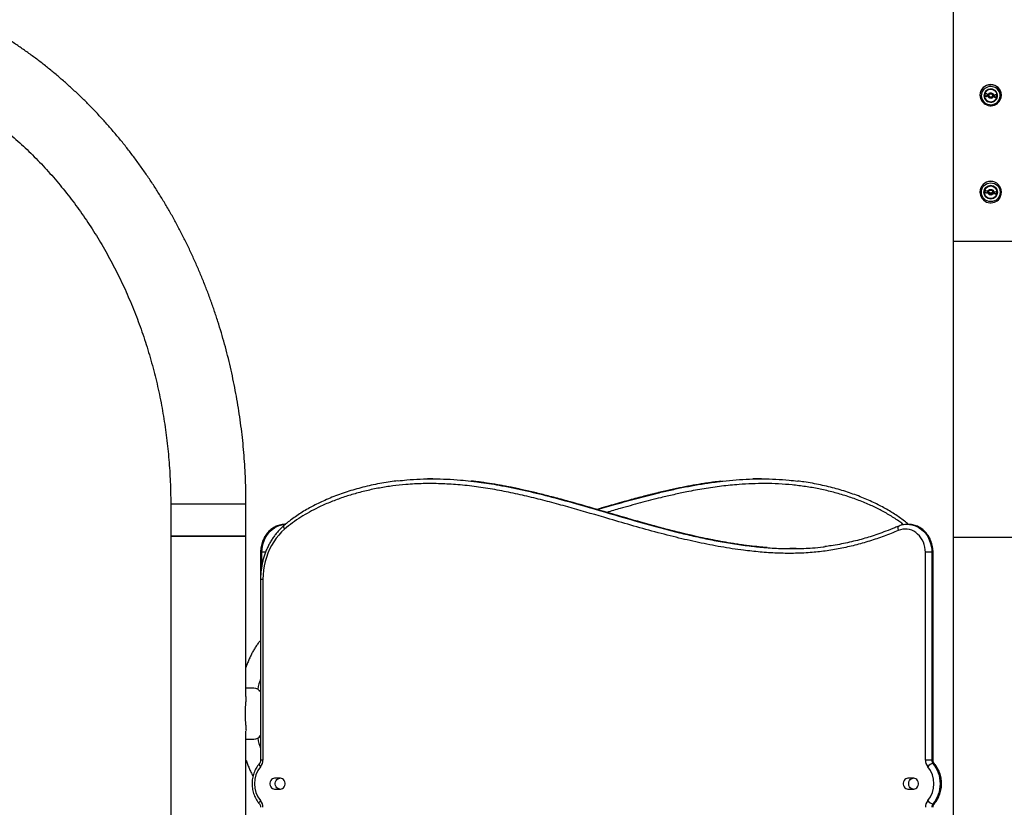
# Model space of a CAD drawing. Units: inches. Extents: x 33 to 1919, y 28 to 1228.
# Drawn here: x 491 to 537, y 255 to 292 of the extents above; entities that cross this region are included whole.
import ezdxf

# ---------------------------------------------------------------- set-up
doc = ezdxf.new("R2010")
doc.units = ezdxf.units.IN
doc.header["$LTSCALE"] = 115
doc.header["$MEASUREMENT"] = 0

msp = doc.modelspace()

# ---------------------------------------------------------------- linework, layer by layer
at = {"color": 7, "linetype": 'Continuous', "lineweight": 25}
for p, q in [((534.7255715, 300.8087044), (534.7255715, 281.7118878)), ((535.9755715, 288.505888), (535.9755715, 288.4961823)), ((536.1786965, 288.5088354), (536.1786965, 288.4800046)), ((536.7724465, 288.5036352), (536.7842583, 288.543575)), ((536.7724465, 288.4800046), (536.7724465, 288.5088354)), ((536.9755715, 288.4961823), (536.9755715, 288.505888)), ((535.9755715, 283.9997252), (535.9755715, 283.9964587)), ((536.1786965, 284.0007155), (536.1786965, 283.9910098)), ((536.7724465, 283.9910098), (536.7724465, 284.0007155)), ((536.9755715, 283.9964587), (536.9755715, 283.9997252)), ((534.7255715, 281.7118878), (534.7255715, 267.9618847)), ((510.5449721, 270.6761441), (510.5149727, 270.6761441)), ((523.9319348, 270.5605768), (523.7227108, 270.5378191)), ((525.8131043, 270.6761441), (525.7831037, 270.6761441)), ((498.3525041, 269.5155947), (498.3525041, 268.0118869)), ((501.8525053, 268.0118869), (501.8525053, 269.5155947)), ((532.6416623, 268.5618876), (532.6116623, 268.5618876)), ((532.6116623, 268.5618876), (532.6222562, 268.5618312)), ((498.3525041, 268.0118869), (498.3525041, 213.7618864)), ((500.9775044, 268.0118869), (498.3525041, 268.0118869)), ((501.8525053, 268.0118869), (500.9775044, 268.0118869)), ((501.8525053, 260.5647136), (501.8525053, 268.0118869)), ((534.7255715, 267.9618847), (534.7255715, 213.7118865)), ((527.4293541, 267.4343977), (527.139943, 267.4369508)), ((502.5311065, 267.2618868), (502.5311065, 266.0118882)), ((502.5605803, 267.2618868), (502.5905797, 267.2618868)), ((533.4369699, 257.6090835), (533.4369699, 267.2618868)), ((533.7374952, 267.2618868), (533.4369699, 267.2618868)), ((533.7374952, 267.2618868), (533.7374952, 257.6090835)), ((533.7374952, 267.2618868), (533.7674952, 267.2618868)), ((533.7674952, 257.6090835), (533.7674952, 267.2618868)), ((533.7969696, 257.6090835), (533.7969696, 267.2618868)), ((502.5311065, 266.0118882), (502.5311065, 257.6091093)), ((502.6411052, 266.0118882), (502.6411052, 257.6091093)), ((502.2242669, 260.9493865), (501.8525053, 260.9493865)), ((501.8525053, 223.7618867), (501.8525053, 258.9590607)), ((501.8525053, 258.5743878), (502.2242669, 258.5743878)), ((533.7374952, 257.6090835), (533.4369699, 257.6090835)), ((533.7374952, 257.6090835), (533.7674952, 257.6090835)), ((533.8236192, 257.4531517), (533.7936192, 257.4531517)), ((503.4519232, 256.7618856), (503.1812899, 256.7618856)), ((532.8967863, 256.7618856), (532.6261534, 256.7618856)), ((503.1812899, 256.2618871), (503.4519232, 256.2618871)), ((532.6261534, 256.2618871), (532.8967863, 256.2618871)), ((533.7936192, 255.5706235), (533.8236192, 255.5706235))]:
    msp.add_line(p, q, dxfattribs=at)
at = {"color": 8, "linetype": 'Continuous', "lineweight": 25}
for p, q in [((534.7255715, 281.7118878), (538.2255715, 281.7118878)), ((498.3525041, 269.5155947), (501.8525053, 269.5155947)), ((498.3525041, 268.0118869), (498.5869592, 268.0118869)), ((498.5869592, 268.0118869), (501.8525053, 268.0118869)), ((534.7255715, 267.9618847), (538.2255715, 267.9618847)), ((502.5605803, 267.2618868), (502.5311065, 267.2618868)), ((502.5605803, 267.2618868), (502.5605803, 266.4616733)), ((502.5905797, 266.6548581), (502.5905797, 267.2618868)), ((502.7603521, 267.2618868), (502.5905797, 267.2618868)), ((533.7969696, 267.2618868), (533.7674952, 267.2618868)), ((502.5311065, 266.0118882), (502.6411052, 266.0118882)), ((502.6411052, 257.6091093), (502.5311065, 257.6091093)), ((533.7674952, 257.6090835), (533.7969696, 257.6090835))]:
    msp.add_line(p, q, dxfattribs=at)
at = {"color": 7, "linetype": 'Continuous', "lineweight": 25, "flags": 128}
for points in [[(536.7836859, 288.1799914), (536.834194, 288.2379534), (536.8731757, 288.3036921), (536.899378, 288.3751051), (536.9119588, 288.4498831), (536.9105138, 288.5256326), (536.8950894, 288.5999178), (536.8661814, 288.6703452), (536.8247188, 288.7346525), (536.7720344, 288.7907794), (536.7098214, 288.8369191), (536.6400794, 288.8715836), (536.5650499, 288.8936655), (536.4871446, 288.9024513), (536.4088673, 288.8976548), (536.332734, 288.8794402), (536.2611915, 288.8483847), (536.1965394, 288.8054929), (536.1408557, 288.752135), (536.0959299, 288.6900335), (536.0632062, 288.6211784), (536.0437362, 288.5477896), (536.0381458, 288.4722184), (536.0466146, 288.3969007), (536.0688704, 288.3242534), (536.1041979, 288.2566092), (536.1514617, 288.1961503), (536.2091427, 288.1448106), (536.2753869, 288.1042466), (536.3480651, 288.0757584), (536.4248416, 288.0602611), (536.5032485, 288.0582571), (536.5807659, 288.069812), (536.6549023, 288.0945455), (536.7232748, 288.1316694), (536.7836859, 288.1799914)], [(536.6978541, 288.2635646), (536.7395845, 288.3129332), (536.7697762, 288.3696046), (536.7871099, 288.4311053), (536.7908278, 288.4947368), (536.7807675, 288.55773), (536.7573686, 288.6173205), (536.7216539, 288.6709131), (536.6751842, 288.716161), (536.6199905, 288.7510884), (536.558485, 288.7741699), (536.4933557, 288.7843919), (536.4274492, 288.7813084), (536.3636459, 288.7650603), (536.3047343, 288.7363562), (536.253289, 288.6964445), (536.2115586, 288.6470759), (536.1813668, 288.5904046), (536.1640332, 288.5289038), (536.1603153, 288.4652724), (536.1703756, 288.4022839), (536.1937744, 288.3426886), (536.2294891, 288.289096), (536.2759588, 288.2438481), (536.3311526, 288.2089208), (536.3926581, 288.1858439), (536.4577874, 288.1756173), (536.5236939, 288.1787007), (536.5874972, 288.1949489), (536.6464088, 288.223653), (536.6978541, 288.2635646)], [(536.1668848, 288.543575), (536.1703756, 288.5294248), (536.1786965, 288.5036352)], [(536.5092404, 288.7649148), (536.4450456, 288.7652433), (536.3822782, 288.7522382), (536.3238731, 288.7265003), (536.2725613, 288.6892356), (536.2307419, 288.6421902), (536.2003706, 288.5875604), (536.1828673, 288.5279042), (536.1790506, 288.4660045), (536.1890988, 288.4047619), (536.2125422, 288.3470346), (536.2482845, 288.2955258), (536.2946546, 288.2526433), (536.3494841, 288.2203958), (536.4102093, 288.2002804), (536.4739908, 288.1932499), (536.5378462, 288.1996234), (536.5987897, 288.2191099), (536.6539717, 288.2507989), (536.7008118, 288.293198), (536.73712, 288.3443359), (536.7611985, 288.4018192), (536.7719214, 288.4629539), (536.7687873, 288.5248911), (536.7519427, 288.5847257), (536.7221753, 288.6396652), (536.680877, 288.6871377), (536.6299789, 288.724928), (536.5718608, 288.751262), (536.5092404, 288.7649148)], [(536.2686244, 288.5652861), (536.2436409, 288.5632868), (536.2213517, 288.5522013), (536.2051499, 288.5337238), (536.1975023, 288.5106658), (536.199573, 288.4865329), (536.2110468, 288.4650001), (536.230177, 288.4493528), (536.2540511, 288.4419655), (536.2790345, 288.4439649), (536.3013238, 288.4550504), (536.3175255, 288.4735278), (536.3251732, 288.4965859), (536.3231025, 288.5207188), (536.3116286, 288.5422515), (536.2924985, 288.5578989), (536.2686244, 288.5652861)], [(536.4907402, 288.6083657), (536.5330667, 288.5966513), (536.5691627, 288.5722979), (536.5951166, 288.5379431), (536.608116, 288.4973134), (536.6067521, 288.4548017), (536.5911728, 288.4150261), (536.5630663, 288.3822905), (536.5254783, 288.3601429), (536.4824822, 288.3509863), (536.4387372, 288.3558063), (536.3989838, 288.3740913), (536.3675299, 288.4038514), (536.3477839, 288.4418623), (536.3418857, 288.4840079), (536.3504745, 288.5257171), (536.3726194, 288.5624749), (536.4059208, 288.5902966), (536.44677, 288.6061646), (536.4907402, 288.6083657)], [(536.4862038, 288.5879077), (536.4497494, 288.5849885), (536.4172261, 288.5688155), (536.3935854, 288.5418573), (536.3824264, 288.5082065), (536.3854479, 288.4729928), (536.4021898, 288.4415807), (536.4301035, 288.4187432), (536.4649393, 288.4079627), (536.5013937, 288.4108819), (536.533917, 288.427055), (536.5575576, 288.4540179), (536.5687167, 288.487664), (536.5656952, 288.5228777), (536.5489532, 288.5542945), (536.5210396, 288.5771273), (536.4862038, 288.5879077)], [(536.697092, 288.5180436), (536.6721086, 288.5160443), (536.6498193, 288.5049634), (536.6336176, 288.4864813), (536.6259699, 288.4634232), (536.6280406, 288.4392904), (536.6395144, 288.4177623), (536.6586446, 288.4021102), (536.6825187, 288.394723), (536.7075022, 288.3967223), (536.7297914, 288.4078078), (536.7459932, 288.4262853), (536.7536408, 288.4493434), (536.7515701, 288.4734762), (536.7400963, 288.495009), (536.7209661, 288.5106564), (536.697092, 288.5180436)], [(503.6474287, 268.3358874), (503.5078248, 268.2057522), (503.3766101, 268.064461), (503.2544488, 267.912732), (503.1419649, 267.7513348), (503.0397265, 267.5810908), (502.9482569, 267.4028635), (502.8680182, 267.2175682), (502.7994236, 267.026134), (502.742818, 266.8295466), (502.6984899, 266.6287963), (502.6666648, 266.4249109), (502.6475045, 266.2189275), (502.6411052, 266.0118882)], [(533.4369699, 267.2618868), (533.4309845, 267.3838745), (533.4131048, 267.5042994), (533.3835598, 267.6216219), (533.3427277, 267.7343404), (533.2911312, 267.8410093), (533.2294301, 267.9402721), (533.1584147, 268.0308477), (533.0789935, 268.1115815), (532.9921834, 268.1814457), (532.8990951, 268.2395344), (532.8009203, 268.2851155), (532.6989154, 268.3175977), (532.5943855, 268.3365679), (532.4886691, 268.3417822), (532.383119, 268.3331794), (532.2790863, 268.3108628), (532.1779021, 268.2751188)], [(503.1812899, 256.7618856), (503.1294761, 256.7546228), (503.0806731, 256.7332496), (503.0377202, 256.6990145), (503.0031096, 256.6539027), (502.9788524, 256.6005377), (502.9663612, 256.5420219), (502.9663612, 256.4817532), (502.9788524, 256.423235), (503.0031096, 256.3698701), (503.0377202, 256.3247583), (503.0806731, 256.2905232), (503.1294761, 256.2691523), (503.1812899, 256.2618871)], [(503.4312892, 256.2618871), (503.3794754, 256.2691523), (503.3306746, 256.2905232), (503.2877194, 256.3247583), (503.2531088, 256.3698701), (503.2288516, 256.423235), (503.2163628, 256.4817532), (503.2163628, 256.5420219), (503.2288516, 256.6005377), (503.2531088, 256.6539027), (503.2877194, 256.6990145), (503.3306746, 256.7332496), (503.3794754, 256.7546228), (503.4312892, 256.7618856)], [(503.4519232, 256.2618871), (503.503737, 256.2691523), (503.5525377, 256.2905232), (503.5954929, 256.3247583), (503.6301035, 256.3698701), (503.6543607, 256.423235), (503.6668495, 256.4817532), (503.6668495, 256.5420219), (503.6543607, 256.6005377), (503.6301035, 256.6539027), (503.5954929, 256.6990145), (503.5525377, 256.7332496), (503.503737, 256.7546228), (503.4519232, 256.7618856)], [(532.6261534, 256.7618856), (532.5743402, 256.7546228), (532.525538, 256.7332496), (532.4825831, 256.6990145), (532.4479722, 256.6539027), (532.4237164, 256.6005377), (532.4112256, 256.5420219), (532.4112256, 256.4817532), (532.4237164, 256.423235), (532.4479722, 256.3698701), (532.4825831, 256.3247583), (532.525538, 256.2905232), (532.5743402, 256.2691523), (532.6261534, 256.2618871)], [(532.8761535, 256.2618871), (532.82434, 256.2691523), (532.7755378, 256.2905232), (532.7325832, 256.3247583), (532.6979723, 256.3698701), (532.6737166, 256.423235), (532.6612257, 256.4817532), (532.6612257, 256.5420219), (532.6737166, 256.6005377), (532.6979723, 256.6539027), (532.7325832, 256.6990145), (532.7755378, 256.7332496), (532.82434, 256.7546228), (532.8761535, 256.7618856)], [(532.8967863, 256.2618871), (532.9485999, 256.2691523), (532.997402, 256.2905232), (533.0403567, 256.3247583), (533.0749676, 256.3698701), (533.0992233, 256.423235), (533.1117142, 256.4817532), (533.1117142, 256.5420219), (533.0992233, 256.6005377), (533.0749676, 256.6539027), (533.0403567, 256.6990145), (532.997402, 256.7332496), (532.9485999, 256.7546228), (532.8967863, 256.7618856)]]:
    msp.add_lwpolyline(points, dxfattribs=at)
at = {"color": 8, "linetype": 'Continuous', "lineweight": 25, "flags": 128}
for points in [[(503.6643433, 268.5616388), (503.6030139, 268.558316), (503.4836943, 268.5406364), (503.3666885, 268.5083607), (503.2533318, 268.461855), (503.1449217, 268.4016449), (503.042695, 268.3284251), (502.9478157, 268.2430262), (502.8613702, 268.1464244), (502.7843441, 268.0397227), (502.7176174, 267.9241413), (502.6619528, 267.8009991), (502.6179861, 267.6716992), (502.586215, 267.5377249), (502.5670077, 267.4005967), (502.5605803, 267.2618868)], [(502.5905797, 267.2618868), (502.5970072, 267.4005967), (502.6162168, 267.5377249), (502.6479856, 267.6716992), (502.6919546, 267.8009991), (502.7476192, 267.9241413), (502.8143435, 268.0397227), (502.8913696, 268.1464244), (502.9778151, 268.2430262), (503.0726945, 268.3284251), (503.1749211, 268.4016449), (503.2833335, 268.461855), (503.396688, 268.5083607), (503.5136938, 268.5406364), (503.6330133, 268.558316), (503.7091008, 268.5618594)], [(503.6136348, 268.5023862), (503.6097182, 268.4984907), (503.6012657, 268.4822238), (503.5988134, 268.4603391), (503.6024554, 268.4336672), (503.6120555, 268.4032407), (503.6272406, 268.3702234), (503.6474287, 268.3358874)], [(532.2025366, 268.4778732), (532.2017581, 268.477554), (532.184876, 268.4658068), (532.1719528, 268.4467333), (532.1634858, 268.4210657), (532.1597998, 268.3897897), (532.1610368, 268.354102), (532.1671492, 268.3153872), (532.1779021, 268.2751188)], [(532.6222562, 268.5618312), (532.6950619, 268.558316), (532.814382, 268.5406364), (532.9313878, 268.5083607), (533.0447431, 268.461855), (533.1531538, 268.4016449), (533.2553819, 268.3284251), (533.3502604, 268.2430262), (533.4367059, 268.1464244), (533.5137314, 268.0397227), (533.5804578, 267.9241413), (533.6361227, 267.8009991), (533.6800908, 267.6716992), (533.7118602, 267.5377249), (533.7310683, 267.4005967), (533.7374952, 267.2618868)], [(533.7674952, 267.2618868), (533.7610684, 267.4005967), (533.7418602, 267.5377249), (533.7100908, 267.6716992), (533.6661227, 267.8009991), (533.6104578, 267.9241413), (533.5437314, 268.0397227), (533.4667059, 268.1464244), (533.3802604, 268.2430262), (533.2853819, 268.3284251), (533.1831538, 268.4016449), (533.0747432, 268.461855), (532.9613879, 268.5083607), (532.8443821, 268.5406364), (532.7250619, 268.558316), (532.6416623, 268.5618876)], [(502.4728817, 257.4416461), (502.4725907, 257.4413035), (502.4659943, 257.4268951), (502.4660389, 257.4075025), (502.4727245, 257.3838718), (502.4857952, 257.3569136), (502.504749, 257.3276604), (502.5288561, 257.2972409)], [(533.8236192, 257.4531517), (533.8424965, 257.450155), (533.8551915, 257.4416226)], [(502.4728817, 255.5821267), (502.4725907, 255.5824693), (502.4659943, 255.5968777), (502.4660389, 255.6162703), (502.4727245, 255.6399009), (502.4857952, 255.6668591), (502.504749, 255.6961124), (502.5288561, 255.7265342)], [(533.8236192, 255.5706235), (533.8424965, 255.5736178), (533.8551918, 255.5821501)]]:
    msp.add_lwpolyline(points, dxfattribs=at)
at = {"color": 7, "linetype": 'Continuous', "lineweight": 25}
for centre, radius in [((536.4766341, 283.9922845), 0.4368197), ((536.4763442, 283.9919138), 0.3151177), ((536.4758912, 283.9902324), 0.2964957), ((536.2614367, 284.0152118), 0.0641539), ((536.4755261, 283.9906485), 0.133609), ((536.4757182, 283.996816), 0.0936093), ((536.6899044, 283.9664909), 0.0641539)]:
    msp.add_circle(centre, radius, dxfattribs=at)
for centre, radius, start, end in [((536.4755715, 288.4924735), 0.5001799, 1.53682021, 178.46317979), ((536.4769105, 288.5118166), 0.5015826, 181.7861917, 314.37647308), ((536.45893, 288.5083954), 0.2802338, 142.17289607, 179.91004067), ((536.2613377, 288.5383393), 0.0647393, 196.63733951, 343.36266049), ((536.4755715, 288.5148579), 0.0939556, 185.93281194, 354.06718806), ((536.4755715, 288.5755347), 0.1449102, 244.52306429, 295.47693571), ((536.6898054, 288.4910967), 0.0647393, 196.63733868, 343.36266132), ((536.4922868, 288.5084207), 0.28016, 0.0848005, 37.83226276), ((536.5004854, 288.4977446), 0.4750887, 313.53115928, 359.8115798), ((536.4755715, 283.9982507), 0.5000022, 0.16897227, 179.83102773), ((536.4755715, 283.999851), 0.2968763, 0.16685441, 179.83314559), ((536.4757275, 283.9981818), 0.5001589, 180.1973954, 315.0931684), ((536.4735538, 284.0338903), 0.3136109, 183.92638712, 209.52975265), ((536.2613377, 284.0264554), 0.0642647, 185.03355981, 354.96644019), ((536.4755715, 284.0021603), 0.0937567, 181.64035025, 358.35964975), ((536.4755715, 284.1229182), 0.1568118, 233.33981779, 306.66018221), ((536.6898054, 283.9777308), 0.0642644, 185.03033355, 354.96966645), ((536.4776675, 284.0338668), 0.3135313, 330.46693979, 356.07692044), ((536.4784176, 283.9966233), 0.497154, 315.00151656, 359.98102695), ((502.1955454, 260.536859), 0.4135261, 35.76089663, 86.01730177), ((502.1955539, 258.9868999), 0.4135102, 273.98166412, 324.24013748), ((503.4678767, 256.5118876), 1.2241485, 140.09244888, 219.90755112), ((502.1650792, 257.6043081), 0.4760502, 319.83200378, 0.57787683), ((533.9130189, 257.6042908), 0.4760731, 179.42317965, 220.16664198), ((533.8854594, 257.0397092), 0.4235201, 102.52407235, 142.553602), ((532.6102018, 256.5118864), 1.2241303, 320.0930942, 39.9069058), ((533.975512, 257.6066859), 0.2380289, 179.42285705, 220.16743016), ((534.0055121, 257.6066859), 0.2380289, 179.42285705, 220.16743016), ((532.666787, 256.5118876), 1.4682401, 320.12735878, 39.87264122), ((532.6967858, 256.5118876), 1.468241, 320.12738928, 39.87261072), ((502.1650645, 255.4194618), 0.4760648, 359.42277814, 40.16734125), ((533.9130189, 255.419482), 0.4760731, 139.83335802, 180.57682035), ((533.8854426, 255.9840435), 0.4234946, 217.44562051, 257.47748708), ((533.9755269, 255.4170839), 0.2380437, 139.83388694, 180.57637534), ((534.0055269, 255.4170839), 0.2380437, 139.83388694, 180.57637534)]:
    msp.add_arc(centre, radius, start, end, dxfattribs=at)
at = {"color": 8, "linetype": 'Continuous', "lineweight": 25}
for centre, radius, start, end in [((536.4755715, 288.4827678), 0.5001799, 1.53682021, 178.46317979), ((536.4755715, 283.994981), 0.5000022, 0.16933218, 179.83066782), ((506.6952171, 259.9992423), 4.3927729, 161.43189175, 168.18199048), ((506.6961123, 259.5247751), 4.3936989, 191.81872165, 198.56739612)]:
    msp.add_arc(centre, radius, start, end, dxfattribs=at)
at = {"color": 7, "linetype": 'Continuous', "lineweight": 25}
for points, knots in [([(501.8525053, 269.5155947), (501.8521854, 269.6155966), (501.8512722, 269.9010539), (501.8412794, 270.3718838), (501.819107, 270.9277233), (501.7858587, 271.4828626), (501.7417526, 272.0370192), (501.6867534, 272.5899149), (501.6208955, 273.1412699), (501.5442192, 273.6908076), (501.4567543, 274.2382509), (501.358548, 274.783324), (501.2496431, 275.3257524), (501.1300956, 275.8652622), (500.9999644, 276.4015814), (500.8593155, 276.9344418), (500.7082097, 277.4635681), (500.546733, 277.9886985), (500.3749541, 278.5095616), (500.1929656, 279.0258986), (500.0008533, 279.537444), (499.7987128, 280.043941), (499.5866465, 280.5451302), (499.3647598, 281.0407593), (499.1331581, 281.5305702), (498.8919639, 282.0143178), (498.6412963, 282.4917557), (498.3812802, 282.9626394), (498.1120432, 283.4267273), (497.8337295, 283.8837879), (497.5464666, 284.3335754), (497.2504134, 284.7758734), (496.9457105, 285.2104446), (496.6325187, 285.6370749), (496.310997, 286.0555429), (495.9813049, 286.4656272), (495.6436165, 286.8671294), (495.2981016, 287.2598381), (494.9449303, 287.6435478), (494.5843017, 288.0180765), (494.2163864, 288.3832196), (493.8413764, 288.7387912), (493.4594758, 289.0846249), (493.0708651, 289.4205237), (492.6757575, 289.7463326), (492.2743529, 290.0618836), (491.8668559, 290.3670177), (491.4534736, 290.6615641), (491.0344595, 290.9454701), (490.6098549, 291.2182002), (490.2060656, 291.4655039), (489.9414531, 291.6165626), (489.8221244, 291.6846835)], [0, 0, 0, 0, 0.0109471915, 0.0312489859, 0.0515511465, 0.0718533683, 0.0921556547, 0.1124578421, 0.1327599214, 0.1530618148, 0.1733632838, 0.1936645411, 0.2139652586, 0.2342653987, 0.254565025, 0.2748637998, 0.2951619056, 0.3154588056, 0.335754721, 0.3560493463, 0.3763426926, 0.3966342966, 0.4169245091, 0.4372126443, 0.4574987199, 0.4777825271, 0.498063944, 0.5183425889, 0.5386184794, 0.5588912189, 0.5791605252, 0.5994263396, 0.6196882162, 0.6399460352, 0.6601994957, 0.6804481826, 0.7006919816, 0.7209307333, 0.741163964, 0.7613914842, 0.7816130614, 0.8018283347, 0.8220371219, 0.8422392945, 0.862434355, 0.8826223973, 0.9028031425, 0.9229763487, 0.9431420295, 0.9632997938, 0.9834497973, 1, 1, 1, 1]), ([(485.0313048, 289.9923527), (485.1277406, 289.9610357), (485.3650505, 289.8839704), (485.7399489, 289.7474264), (486.1560596, 289.5847124), (486.5685262, 289.4098627), (486.9772414, 289.2235601), (487.3819282, 289.0257682), (487.782365, 288.8166414), (488.1783234, 288.5963069), (488.5695717, 288.3648981), (488.95589, 288.1225518), (489.3370635, 287.8694218), (489.7128675, 287.6056448), (490.0830896, 287.3313851), (490.4475235, 287.0468037), (490.8059663, 286.7520709), (491.1582078, 286.4473496), (491.5040541, 286.1328262), (491.8433018, 285.8086748), (492.1757672, 285.4750867), (492.501258, 285.1322537), (492.8195932, 284.7803798), (493.1305786, 284.4196523), (493.4340524, 284.0502926), (493.7298335, 283.6725056), (494.0177483, 283.2865048), (494.2976414, 282.8925207), (494.5693416, 282.4907719), (494.8326949, 282.0814891), (495.0875565, 281.6649151), (495.3337626, 281.2412773), (495.5711855, 280.8108295), (495.7996742, 280.3738089), (496.0191033, 279.9304761), (496.2293445, 279.4810837), (496.43026, 279.0258869), (496.6217551, 278.5651571), (496.8036932, 278.0991507), (496.9759799, 277.6281452), (497.1385083, 277.1524114), (497.2911839, 276.6722248), (497.4339136, 276.1878629), (497.5666173, 275.6996096), (497.6892087, 275.2077478), (497.8016172, 274.7125639), (497.9037813, 274.2143485), (497.995627, 273.7133879), (498.0771123, 273.2099797), (498.1481798, 272.7044144), (498.2087936, 272.196989), (498.2589119, 271.6879996), (498.2985013, 271.1777448), (498.3275685, 270.6665238), (498.3456535, 270.1636161), (498.3519945, 269.7798602), (498.3524053, 269.5668394), (498.3525041, 269.5155947)], [0, 0, 0, 0, 0.0128269584, 0.0315646639, 0.050292518, 0.0690100796, 0.0877172096, 0.1064134703, 0.1250987864, 0.1437731815, 0.1624363855, 0.1810886852, 0.1997300845, 0.2183609589, 0.2369811435, 0.2555911198, 0.2741911369, 0.2927816984, 0.3113627017, 0.3299348349, 0.3484985503, 0.3670540369, 0.385601762, 0.4041420616, 0.4226754305, 0.4412021845, 0.4597228742, 0.478237668, 0.4967470175, 0.5152513271, 0.533750895, 0.5522460447, 0.5707372069, 0.5892245105, 0.6077085084, 0.626189292, 0.6446669228, 0.6631421599, 0.6816148552, 0.7000852097, 0.7185536198, 0.7370200579, 0.7554849177, 0.7739482361, 0.7924102037, 0.8108708131, 0.8293304662, 0.8477890423, 0.8662467525, 0.8847036216, 0.9031599123, 0.921615562, 0.9400705753, 0.9585252994, 0.9769794306, 0.9944621289, 1, 1, 1, 1]), ([(536.423887, 288.571913), (536.4251513, 288.5711571), (536.4354311, 288.5650101), (536.459242, 288.5608831), (536.4891738, 288.5620072), (536.5106594, 288.5677017), (536.5197727, 288.5732174), (536.5220998, 288.5746258)], [0, 0, 0, 0, 0.044417431, 0.3611678835, 0.6336255183, 0.9064488813, 1, 1, 1, 1]), ([(536.5613104, 283.9547355), (536.5603596, 283.9549522), (536.5584636, 283.9553844), (536.5442048, 283.9494873), (536.5218467, 283.9422565), (536.4907158, 283.9370513), (536.4565872, 283.9381127), (536.4269394, 283.9445281), (536.4060176, 283.9522715), (536.3972343, 283.9572646), (536.3944512, 283.9588468)], [0, 0, 0, 0, 0.1254106678, 0.2500638065, 0.3924129972, 0.5528107948, 0.6960928583, 0.8193430016, 0.9427549821, 1, 1, 1, 1]), ([(508.9142101, 270.5825836), (508.7965424, 270.5679233), (508.5474819, 270.5368927), (508.1668466, 270.4740878), (507.7744094, 270.3980617), (507.3868267, 270.309727), (507.0087537, 270.2106745), (506.6408289, 270.1012088), (506.283508, 269.9817685), (505.9371264, 269.8527607), (505.6018934, 269.7145354), (505.2898184, 269.5729234), (505.0024925, 269.4304951), (504.7319112, 269.2843723), (504.4685585, 269.1288715), (504.2119692, 268.9624992), (503.9810724, 268.7986225), (503.7825494, 268.6447746), (503.6665327, 268.5464999), (503.6140173, 268.5020154)], [0, 0, 0, 0, 0.0627447982, 0.1328082167, 0.2038748909, 0.2737206331, 0.3422428679, 0.4093823814, 0.475104968, 0.5393961898, 0.6022610144, 0.6637311846, 0.7170820903, 0.7678915802, 0.821902459, 0.8736655692, 0.9236266537, 0.9654292784, 1, 1, 1, 1]), ([(508.9210999, 270.5779185), (509.054858, 270.5948767), (509.3949014, 270.6379885), (509.944467, 270.6683377), (510.5690416, 270.6807889), (511.1957714, 270.6647791), (511.7749984, 270.6262471), (512.2359517, 270.5823103), (512.4872614, 270.5498285), (512.5783259, 270.5380584)], [0, 0, 0, 0, 0.1101350888, 0.2799883674, 0.4501087841, 0.6214464881, 0.7929984111, 0.924990973, 1, 1, 1, 1]), ([(510.544958, 270.6749708), (510.5243385, 270.6754287), (510.4414123, 270.6772704), (510.3585047, 270.6737438), (510.2962119, 270.6710941)], [0, 0, 0, 0, 0.24864916771, 1, 1, 1, 1]), ([(512.6010273, 270.5392834), (512.580806, 270.5423063), (512.4903632, 270.5558266), (512.3993751, 270.5634068), (512.3287303, 270.5692922)], [0, 0, 0, 0, 0.2235810498, 1, 1, 1, 1]), ([(524.9225323, 267.6064908), (524.8317223, 267.6189017), (524.5702214, 267.6546406), (524.1287002, 267.7276504), (523.5952623, 267.8253327), (523.0397864, 267.9395611), (522.4603648, 268.0698993), (521.8440154, 268.2198092), (521.1785247, 268.3925642), (520.4423708, 268.5941558), (519.5898037, 268.8373193), (518.6142533, 269.1226007), (517.6534204, 269.4032414), (516.7937938, 269.6462353), (516.0883709, 269.8364767), (515.4491273, 269.9986405), (514.8629955, 270.1367941), (514.3161165, 270.2549061), (513.7995303, 270.3559526), (513.2902802, 270.4434081), (512.8958143, 270.5043737), (512.6645595, 270.5319293), (512.6078443, 270.5386873)], [0, 0, 0, 0, 0.0218555917, 0.0629364043, 0.1065456491, 0.1508961951, 0.1976908055, 0.2475050565, 0.3012644894, 0.3604855276, 0.4280250045, 0.510741358, 0.6004495854, 0.6642594816, 0.7215989199, 0.7729837283, 0.8200920126, 0.8639908987, 0.9053776513, 0.944734604, 0.9864461648, 1, 1, 1, 1]), ([(523.715767, 270.5386216), (523.6034506, 270.5243265), (523.3291983, 270.489421), (522.8881415, 270.4194771), (522.3849183, 270.3297335), (521.8599683, 270.2240889), (521.3079284, 270.1017377), (520.7211273, 269.9604015), (520.0874903, 269.7968763), (519.3857849, 269.6051602), (518.7375392, 269.4207851), (518.3195831, 269.2988133), (518.1636296, 269.2533014)], [0, 0, 0, 0, 0.0597321568, 0.1458529925, 0.2353853252, 0.3290326693, 0.4277377361, 0.5328292302, 0.6463094544, 0.7714955721, 0.9147372878, 1, 1, 1, 1]), ([(523.7594685, 270.5383541), (523.8461214, 270.5498973), (524.1373609, 270.5886937), (524.6359409, 270.6332883), (525.2546359, 270.6698715), (525.8735662, 270.6806122), (526.4911433, 270.6637975), (527.0324645, 270.6284385), (527.3670655, 270.5857525), (527.4972693, 270.569142)], [0, 0, 0, 0, 0.0698591044, 0.2347957059, 0.4003904185, 0.565980501, 0.7304130766, 0.8950951618, 1, 1, 1, 1]), ([(525.7830896, 270.6750834), (525.7655628, 270.67546), (525.6435413, 270.6780815), (525.5215396, 270.6728107), (525.417062, 270.6682969)], [0, 0, 0, 0, 0.1436368789, 1, 1, 1, 1]), ([(532.6459461, 268.5605124), (532.5847481, 268.6107544), (532.4501837, 268.7212283), (532.235937, 268.8790588), (532.0030302, 269.0375445), (531.7609737, 269.188385), (531.5055578, 269.3345421), (531.2349833, 269.4765956), (530.9472481, 269.6153582), (530.6413009, 269.7510306), (530.3199644, 269.8809431), (529.9869914, 270.0028379), (529.6454735, 270.115278), (529.2949087, 270.2182907), (528.9347646, 270.3117797), (528.5644641, 270.3958685), (528.1832014, 270.4698768), (527.8288599, 270.5296089), (527.6008261, 270.5585184), (527.5042565, 270.5707612)], [0, 0, 0, 0, 0.041057139, 0.0902779951, 0.1387604456, 0.1887454176, 0.2405313671, 0.2945214576, 0.3512000452, 0.4110554787, 0.4737683377, 0.5373981313, 0.6020978538, 0.6680054302, 0.7352667462, 0.8040374952, 0.8744862498, 0.9468464103, 1, 1, 1, 1]), ([(532.1779021, 268.2751188), (531.9581946, 268.1851842), (531.518248, 268.0050975), (530.8453605, 267.7785075), (530.1641253, 267.5853662), (529.4756721, 267.4305468), (528.7823814, 267.3149393), (528.0598934, 267.2381027), (527.3091912, 267.2062645), (526.5318934, 267.2179802), (525.7556562, 267.2688142), (524.8884278, 267.3628333), (523.9319003, 267.5082328), (522.8882744, 267.7124154), (521.8196297, 267.959993), (520.7260184, 268.245944), (519.6062794, 268.5619669), (518.3025556, 268.9434917), (517.092038, 269.2974336), (515.9705111, 269.6037215), (515.1257835, 269.818079), (514.2762063, 270.0115894), (513.4213959, 270.178406), (512.5623601, 270.3124436), (511.7201543, 270.4054774), (510.8958358, 270.4548466), (510.0910205, 270.4602665), (509.3489268, 270.4223664), (508.6711533, 270.3499339), (508.0579298, 270.2538455), (507.4489305, 270.1269974), (506.859285, 269.9723114), (506.2897645, 269.7917147), (505.7415797, 269.5850861), (505.2438821, 269.3630471), (504.7959286, 269.1322212), (504.3976272, 268.8966364), (504.011055, 268.635876), (503.7685512, 268.4358123), (503.6474287, 268.3358874)], [0, 0, 0, 0, 0.0238857037, 0.0478292022, 0.0717957126, 0.0957547121, 0.1196807482, 0.1435547054, 0.1700776758, 0.196629197, 0.2231944266, 0.2497361069, 0.2858812977, 0.3220416826, 0.3581962275, 0.3975700191, 0.4369486372, 0.4763274784, 0.5354060257, 0.5649203526, 0.5944338211, 0.6240384434, 0.6536581298, 0.683267364, 0.712857653, 0.7403392319, 0.7678336911, 0.7953089824, 0.8164304147, 0.8375717987, 0.8587112538, 0.8798300944, 0.8995198565, 0.91921929, 0.9389030726, 0.9541729404, 0.969469614, 0.9847511133, 1, 1, 1, 1]), ([(503.6631325, 268.5602918), (503.6371026, 268.5596596), (503.5733509, 268.5581111), (503.4727926, 268.5413571), (503.3627425, 268.5122146), (503.2558763, 268.4707119), (503.1531407, 268.4178351), (503.0554803, 268.3538846), (502.9638037, 268.279477), (502.8789731, 268.1952772), (502.8018184, 268.1020537), (502.733091, 268.0006788), (502.6734749, 267.8921127), (502.6235549, 267.7773995), (502.5838474, 267.6576409), (502.5547126, 267.5339924), (502.5368569, 267.4098361), (502.5314105, 267.3186816), (502.5311503, 267.2700752), (502.5311065, 267.2618868)], [0, 0, 0, 0, 0.0429603157, 0.1052173885, 0.1674869562, 0.2298344673, 0.2923156388, 0.3549754106, 0.4178383359, 0.4809127275, 0.5441911092, 0.6076577313, 0.6712860581, 0.7350524264, 0.7989285998, 0.8628901255, 0.9269239577, 0.9876893063, 1, 1, 1, 1]), ([(503.6134048, 268.5021891), (503.5885547, 268.4802008), (503.5181236, 268.4178809), (503.4075193, 268.3076379), (503.2842674, 268.1690835), (503.1690264, 268.0217534), (503.0621186, 267.8664089), (502.9640224, 267.7036159), (502.8751096, 267.5340472), (502.795756, 267.3583749), (502.726264, 267.1773083), (502.6669272, 266.9915675), (502.6179813, 266.8019019), (502.5795649, 266.609068), (502.5520967, 266.4138344), (502.5344554, 266.2145248), (502.5322364, 266.0802586), (502.5311065, 266.0118882)], [0, 0, 0, 0, 0.03725463848, 0.10558828988, 0.17396304868, 0.24239752541, 0.31088411812, 0.37941811065, 0.44799067514, 0.51659874005, 0.58523415969, 0.65389554943, 0.72257509358, 0.79127111443, 0.85997901799, 0.92869921432, 1, 1, 1, 1]), ([(532.2016354, 268.4801213), (532.1418754, 268.4553436), (531.9427602, 268.3727866), (531.6170151, 268.246267), (531.2345858, 268.1064561), (530.8812475, 267.9883215), (530.5376986, 267.884955), (530.1855703, 267.7914028), (529.8186115, 267.7056136), (529.4410188, 267.6303994), (529.0897118, 267.5705712), (528.8638331, 267.5415029), (528.7655846, 267.5288593)], [0, 0, 0, 0, 0.0536405596, 0.1787257405, 0.2906204759, 0.3930822576, 0.4902056032, 0.5915897743, 0.6991571704, 0.80741959, 0.916235009, 1, 1, 1, 1]), ([(532.6228212, 268.5606157), (532.5950557, 268.5607496), (532.5295525, 268.5610655), (532.4268949, 268.5470477), (532.3180084, 268.5213921), (532.2435618, 268.4951572), (532.2058817, 268.4792891), (532.2016724, 268.4775165)], [0, 0, 0, 0, 0.1932275483, 0.45585510419, 0.71845666461, 0.96854825591, 1, 1, 1, 1]), ([(533.7969696, 267.2618868), (533.7966192, 267.2857673), (533.7956428, 267.3523074), (533.7851498, 267.4611309), (533.7623634, 267.5867958), (533.7285329, 267.7094161), (533.6841482, 267.8277766), (533.6295625, 267.9407076), (533.5652952, 268.0470877), (533.4919545, 268.1458393), (533.4102657, 268.235964), (533.3210459, 268.3165429), (533.2252059, 268.3867652), (533.1237409, 268.4459625), (533.0176924, 268.4935014), (532.9081452, 268.5292016), (532.7962079, 268.5519426), (532.7014788, 268.5625699), (532.6444834, 268.5607951), (532.6253104, 268.560198)], [0, 0, 0, 0, 0.035132332, 0.0978917675, 0.1606898705, 0.2234987258, 0.2862975873, 0.3490704702, 0.4117908268, 0.4744272984, 0.536945603, 0.5993069622, 0.6614767063, 0.7234293677, 0.7851488652, 0.8466374032, 0.9079156282, 0.9690232134, 1, 1, 1, 1]), ([(525.1656477, 267.5713663), (525.3866071, 267.5452043), (525.8667496, 267.4883545), (526.6104547, 267.439142), (527.3959861, 267.4242652), (528.0896371, 267.4568484), (528.548731, 267.4961438), (528.7446197, 267.5241329), (528.7725418, 267.5281224)], [0, 0, 0, 0, 0.1843500165, 0.4005905571, 0.6181007414, 0.8361686945, 0.9766473373, 1, 1, 1, 1]), ([(526.0775788, 267.4813398), (525.99105, 267.4875881), (525.7611148, 267.5041916), (525.5321236, 267.5336227), (525.3893059, 267.5519784)], [0, 0, 0, 0, 0.3763181084, 1, 1, 1, 1]), ([(502.5311065, 263.1726609), (502.5026725, 263.1390165), (502.4372435, 263.061598), (502.341724, 262.9287868), (502.243175, 262.776332), (502.1504853, 262.6140711), (502.0636707, 262.4433014), (501.9832154, 262.2644942), (501.912316, 262.0889303), (501.8712552, 261.9698636), (501.8525053, 261.9154933)], [0, 0, 0, 0, 0.10023683503, 0.23065368022, 0.36208003788, 0.49403531554, 0.62609144079, 0.75795103359, 0.88947155677, 1, 1, 1, 1]), ([(501.852158, 260.5634957), (501.8510826, 260.5154415), (501.8488318, 260.4148678), (501.8343942, 260.250375), (501.8209656, 260.0825305), (501.8116004, 259.9219312), (501.8082567, 259.7537106), (501.8121156, 259.5927268), (501.8209439, 259.4422039), (501.8335907, 259.2861465), (501.8460393, 259.1246475), (501.8549876, 259.0097554), (501.852312, 258.9615536), (501.8522166, 258.9598351)], [0, 0, 0, 0, 0.110613429, 0.2315052724, 0.3212634776, 0.4133229691, 0.503224857, 0.5964600219, 0.6768769774, 0.7590821721, 0.8756544825, 0.995566777, 1, 1, 1, 1]), ([(502.4554626, 260.8483684), (502.4714374, 260.8483684), (502.4942111, 260.8483684), (502.522624, 260.8483684), (502.5311065, 260.8483684)], [0, 0, 0, 0, 0.7014578918, 1, 1, 1, 1]), ([(502.5311065, 258.6754059), (502.5087691, 258.6754059), (502.4815919, 258.6754059), (502.460972, 258.6754059), (502.4573, 258.6754059)], [0, 0, 0, 0, 0.8219194778, 1, 1, 1, 1]), ([(501.8525053, 257.6068425), (501.8528734, 257.6056845), (501.8741566, 257.5387382), (501.9221505, 257.4116833), (501.9968413, 257.2263718), (502.0793386, 257.0496257), (502.1401755, 256.9279747), (502.175402, 256.8680789), (502.1790542, 256.8618689)], [0, 0, 0, 0, 0.0042318624, 0.2446579859, 0.4860618905, 0.7284684426, 0.9718478193, 1, 1, 1, 1]), ([(502.4728911, 257.4416555), (502.4578936, 257.423834), (502.4166145, 257.3747819), (502.3558289, 257.287827), (502.2935565, 257.1795662), (502.2409965, 257.0648476), (502.198503, 256.9448706), (502.1665255, 256.8207285), (502.145371, 256.6936027), (502.1352543, 256.5646892), (502.1362788, 256.4352015), (502.1484692, 256.3063601), (502.1717207, 256.1793813), (502.205853, 256.0554716), (502.250571, 255.9358193), (502.3054576, 255.8215509), (502.3701122, 255.7138968), (502.4276515, 255.6352233), (502.4635989, 255.5930252), (502.4728911, 255.5821173)], [0, 0, 0, 0, 0.0355909025, 0.09796072655, 0.1604254738, 0.22302581689, 0.28573579516, 0.34853319541, 0.41139976931, 0.47431912513, 0.53728028063, 0.60027322492, 0.66328406211, 0.72630293609, 0.78931423943, 0.85229999391, 0.91523449975, 0.97808876193, 1, 1, 1, 1]), ([(502.5311065, 257.6091093), (502.5309362, 257.6017833), (502.5303789, 257.5778013), (502.523492, 257.5377652), (502.5074782, 257.4929697), (502.4891824, 257.4614584), (502.4768094, 257.4464184), (502.4728911, 257.4416555)], [0, 0, 0, 0, 0.1123263354, 0.3677001486, 0.6235567706, 0.8807873604, 1, 1, 1, 1]), ([(533.8551842, 257.4416555), (533.8515047, 257.4461145), (533.8390596, 257.4611962), (533.8204723, 257.4930357), (533.8042146, 257.5389891), (533.7976084, 257.578987), (533.7971106, 257.6024632), (533.7969696, 257.6091093)], [0, 0, 0, 0, 0.1118865854, 0.3784363611, 0.6399874873, 0.8980802456, 1, 1, 1, 1]), ([(533.8551827, 257.441632), (533.8515032, 257.4460911), (533.8390576, 257.4611735), (533.820472, 257.4930104), (533.804214, 257.5389687), (533.7976083, 257.5789643), (533.7971105, 257.602439), (533.7969696, 257.6090835)], [0, 0, 0, 0, 0.1118878659, 0.3784512877, 0.6400076134, 0.8981030937, 1, 1, 1, 1]), ([(533.8551827, 255.5821408), (533.8701804, 255.5999622), (533.9114601, 255.6490138), (533.9722432, 255.7359712), (534.0345152, 255.8442306), (534.0870724, 255.9589517), (534.1295644, 256.078928), (534.161539, 256.2030696), (534.1826926, 256.3301942), (534.1928094, 256.4591073), (534.1917789, 256.5885939), (534.1795903, 256.7174351), (534.1563339, 256.8444114), (534.1222017, 256.9683213), (534.077481, 257.0879713), (534.0225938, 257.2022386), (533.9579329, 257.3098876), (533.9004066, 257.3885504), (533.8644659, 257.4307358), (533.8551827, 257.441632)], [0, 0, 0, 0, 0.0355917321, 0.0979622686, 0.1604300154, 0.2230313149, 0.285742728, 0.3485416062, 0.4114086965, 0.4743296718, 0.5372925892, 0.600286113, 0.6632990821, 0.726318707, 0.789332371, 0.8523192294, 0.9152542218, 0.9781107042, 1, 1, 1, 1]), ([(533.8551842, 255.5821173), (533.8701822, 255.5999387), (533.911462, 255.6489894), (533.9722464, 255.7359476), (534.0345211, 255.8442049), (534.0870796, 255.9589265), (534.1295734, 256.0789018), (534.1615496, 256.2030458), (534.1827054, 256.3301707), (534.192824, 256.4590836), (534.1917954, 256.5885711), (534.179609, 256.7174132), (534.156354, 256.844391), (534.1222241, 256.9683018), (534.0775058, 257.0879548), (534.0226184, 257.2022229), (533.9579621, 257.3098744), (533.9004255, 257.388554), (533.8644767, 257.4307485), (533.8551842, 257.4416555)], [0, 0, 0, 0, 0.035591631, 0.0979607664, 0.1604261294, 0.2230259747, 0.2857362305, 0.3485343494, 0.4113997796, 0.474319102, 0.5372801972, 0.6002729544, 0.6632839406, 0.726302597, 0.7893147945, 0.8522994741, 0.9152341624, 0.978088686, 1, 1, 1, 1]), ([(502.4728911, 255.5821173), (502.4765707, 255.5776583), (502.4890167, 255.5625763), (502.5076039, 255.5307385), (502.5238608, 255.4847829), (502.530467, 255.4447865), (502.5309654, 255.4213111), (502.5311065, 255.4146658)], [0, 0, 0, 0, 0.1118889665, 0.3784481191, 0.6399959125, 0.8980909465, 1, 1, 1, 1]), ([(533.7969696, 255.4146893), (533.7971399, 255.4220153), (533.7976973, 255.4459972), (533.8045831, 255.4860338), (533.820598, 255.5308281), (533.8388958, 255.5623399), (533.8512657, 255.5773787), (533.8551827, 255.5821408)], [0, 0, 0, 0, 0.1123285493, 0.3677069143, 0.6235704691, 0.8808015037, 1, 1, 1, 1])]:
    msp.add_open_spline(points, degree=3, knots=knots, dxfattribs=at)
at = {"color": 8, "linetype": 'Continuous', "lineweight": 25}
for points, knots in [([(512.5783259, 270.5380584), (512.6475523, 270.5295845), (513.0380665, 270.4817821), (513.6222609, 270.3831556), (514.3301189, 270.2446958), (515.1064374, 270.0741909), (516.1070132, 269.8253738), (517.5467843, 269.4265773), (519.0573412, 268.9796256), (520.6127102, 268.5318837), (521.787955, 268.2202616), (522.7570273, 267.9921378), (523.5174929, 267.8313968), (524.282558, 267.6948942), (524.832452, 267.6074209), (525.127726, 267.5754698), (525.1656477, 267.5713663)], [0, 0, 0, 0, 0.0162418838, 0.0916224038, 0.1376862826, 0.1837510231, 0.275984614, 0.3764578139, 0.5291850645, 0.6398055442, 0.7504553725, 0.8104889667, 0.8705471674, 0.9308075064, 0.9911136831, 1, 1, 1, 1]), ([(525.3893059, 267.5519784), (525.2136893, 267.5712628), (524.7193985, 267.6255409), (523.9100156, 267.762332), (522.9615205, 267.9513199), (522.0169751, 268.1722788), (520.9963269, 268.4366364), (519.8998917, 268.7441431), (518.7202945, 269.0890779), (517.5347078, 269.4361197), (516.4161523, 269.7495417), (515.4933688, 269.9869094), (514.768344, 270.1565057), (514.0976471, 270.2986271), (513.3758431, 270.4336054), (512.8525689, 270.5049753), (512.6010273, 270.5392834)], [0, 0, 0, 0, 0.0405198259, 0.1140471704, 0.187821385, 0.2616129743, 0.3353992546, 0.4280931888, 0.5207900541, 0.614922649, 0.7090518431, 0.7851832804, 0.8320785103, 0.8789730039, 0.9418214713, 1, 1, 1, 1]), ([(523.7227108, 270.5378191), (523.6884163, 270.5341865), (523.4752436, 270.5116064), (523.0850924, 270.4494034), (522.3736385, 270.3291248), (521.4189792, 270.1300975), (520.2251802, 269.8345718), (519.1202454, 269.5297708), (518.4362707, 269.3295565), (518.1697226, 269.2515321)], [0, 0, 0, 0, 0.0182260188, 0.1132918659, 0.208359474, 0.3987995843, 0.6265548261, 0.8544667031, 1, 1, 1, 1]), ([(518.1840594, 269.2473691), (518.473344, 269.3318641), (519.083851, 269.5101824), (520.0185183, 269.7690699), (520.8646983, 269.9869886), (521.5897444, 270.1563788), (522.1923936, 270.2846833), (522.7976093, 270.3977981), (523.3200699, 270.4839409), (523.6414227, 270.5237358), (523.7594685, 270.5383541)], [0, 0, 0, 0, 0.1572905101, 0.3319463621, 0.5066450866, 0.6142557189, 0.7218646615, 0.8296441396, 0.9374214301, 1, 1, 1, 1]), ([(532.4237035, 268.5444286), (532.3674955, 268.5872933), (532.1656635, 268.7412121), (531.8022157, 268.9771804), (531.3291449, 269.2420778), (530.8179078, 269.4863957), (530.2701522, 269.7090202), (529.6843417, 269.9081203), (529.0864748, 270.0765205), (528.4779214, 270.2143472), (527.8646638, 270.3209685), (527.2439112, 270.3975453), (526.6167964, 270.4438667), (525.9931689, 270.4604915), (525.3783533, 270.449974), (524.7035111, 270.411545), (523.9607704, 270.3368462), (523.1518719, 270.2197178), (522.4124775, 270.0841196), (521.7417684, 269.94176), (521.0223486, 269.773704), (520.1901071, 269.5595082), (519.3544671, 269.3289693), (518.8353622, 269.1776695), (518.6301673, 269.1178628)], [0, 0, 0, 0, 0.014229764, 0.0510962643, 0.0879720378, 0.1252604452, 0.1679258839, 0.2105954288, 0.2542229019, 0.2978944101, 0.3415704612, 0.3852043291, 0.4297475918, 0.4742922086, 0.5169585775, 0.5596260929, 0.6170138256, 0.6744258986, 0.7318257957, 0.7751586654, 0.8184924297, 0.8868893605, 0.9552889392, 1, 1, 1, 1])]:
    msp.add_open_spline(points, degree=3, knots=knots, dxfattribs=at)

doc.saveas('drawing.dxf')
